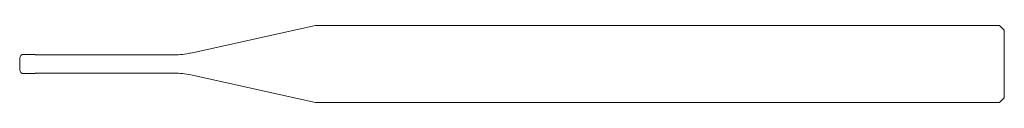
# Model space of a CAD drawing. Units: millimetres. Extents: x 107.1 to 158.1, y 103.6 to 107.6.
import ezdxf

# ---------------------------------------------------------------- set-up
doc = ezdxf.new("R2010")
doc.units = ezdxf.units.MM

msp = doc.modelspace()

# ---------------------------------------------------------------- linework, layer by layer
at = {"color": 7, "linetype": 'Continuous', "lineweight": 0}
for p, q in [((115.945, 106.128), (122.397, 107.559)), ((122.397, 107.559), (157.83, 107.559)), ((157.83, 107.559), (158.08, 107.309)), ((158.08, 107.309), (158.08, 103.809)), ((107.08, 105.259), (107.08, 105.859)), ((107.28, 106.059), (107.88, 106.059)), ((107.88, 106.059), (107.88, 106.034)), ((107.88, 106.034), (115.08, 106.034)), ((107.88, 105.084), (115.08, 105.084)), ((107.88, 105.059), (107.88, 105.084)), ((107.28, 105.059), (107.88, 105.059)), ((115.945, 104.989), (122.397, 103.559)), ((122.397, 103.559), (157.83, 103.559)), ((157.83, 103.559), (158.08, 103.809))]:
    msp.add_line(p, q, dxfattribs=at)
for centre, radius, start, end in [((115.08, 110.034), 4, 270, 282.5), ((107.28, 105.859), 0.2, 90, 180), ((107.28, 105.259), 0.2, 180, 270), ((115.08, 101.084), 4, 77.5, 90)]:
    msp.add_arc(centre, radius, start, end, dxfattribs=at)

doc.saveas('drawing.dxf')
